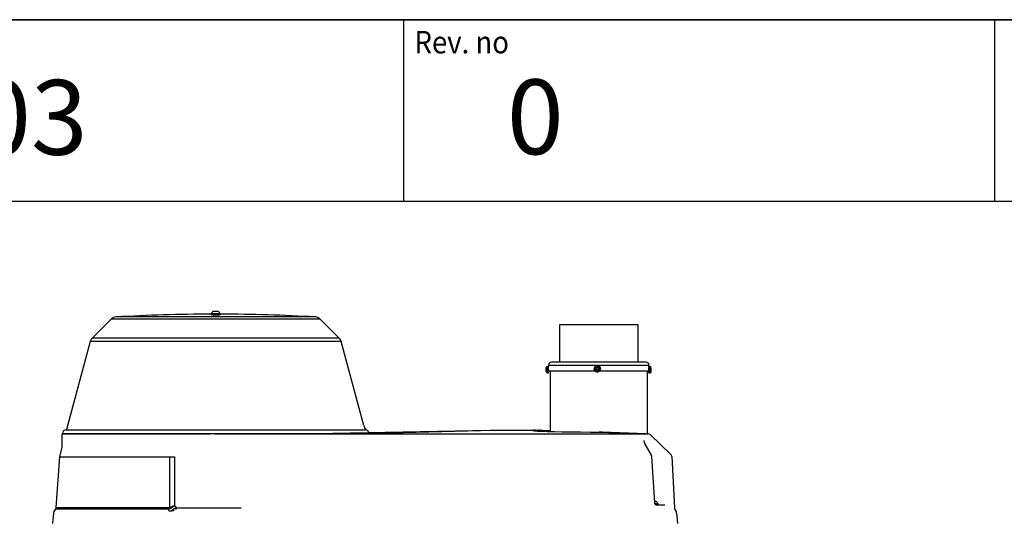
# Model space of a CAD drawing. Units: millimetres. Extents: x -26 to 420, y 0 to 522.
# Drawn here: x 280 to 346, y 254 to 287 of the extents above; entities that cross this region are included whole.
import ezdxf
from ezdxf.enums import TextEntityAlignment as Align

# ---------------------------------------------------------------- set-up
doc = ezdxf.new("R2010")
doc.units = ezdxf.units.MM
for name, color, linetype in [('2100461-1', 7, 'Continuous'), ('2100463-2', 7, 'Continuous'), ('2100727-0', 7, 'Continuous'), ('2100773-1', 7, 'Continuous'), ('2100831', 7, 'Continuous'), ('2100833', 7, 'Continuous'), ('2101002', 7, 'Continuous'), ('63908', 7, 'Continuous'), ('BLANKETT', 7, 'Continuous'), ('Default', 7, 'Continuous'), ('Drawing', 7, 'Continuous')]:
    doc.layers.add(name, color=color, linetype=linetype)
doc.styles.add('SEACAD_Arial', font='arial.ttf')
doc.styles.add('SEACAD_arial_ttf', font='txt')

# ---------------------------------------------------------------- blocks, each defined once
blk = doc.blocks.new('SE3')
at = {"layer": '2100461-1', "color": 7, "linetype": 'Continuous'}
for p, q in [((315.596, 263.901), (322.296, 263.901)), ((315.596, 263.901), (315.596, 263.812)), ((322.096, 264.101), (315.796, 264.101)), ((322.296, 263.812), (322.296, 263.901)), ((318.707, 263.501), (315.597, 263.501)), ((322.296, 263.501), (319.001, 263.501)), ((322.296, 263.501), (322.296, 263.531))]:
    blk.add_line(p, q, dxfattribs=at)
for centre, radius, start, end in [((315.796, 263.901), 0.2, 90, 180), ((312.519, 263.701), 3.079, 0, 2.09031), ((318.953, 263.701), 0.112, 0, 89.9542), ((318.952, 263.701), 0.112, 0, 84.61574), ((322.096, 263.901), 0.2, 0, 90), ((325.373, 263.701), 3.079, 177.90969, 181.84011), ((318.952, 263.701), 0.112, 338.56675, 0), ((318.953, 263.701), 0.112, 338.39475, 0)]:
    blk.add_arc(centre, radius, start, end, dxfattribs=at)
at = {"layer": '2100463-2', "color": 7, "linetype": 'Continuous'}
for p, q in [((321.571, 266.601), (316.321, 266.601)), ((316.321, 266.601), (316.321, 264.101)), ((321.571, 264.101), (321.571, 266.601))]:
    blk.add_line(p, q, dxfattribs=at)
at = {"layer": '2100727-0', "color": 7, "linetype": 'Continuous'}
for p, q in [((315.696, 263.501), (315.696, 259.461)), ((322.196, 259.31), (322.196, 263.501))]:
    blk.add_line(p, q, dxfattribs=at)
at = {"layer": '2100773-1', "color": 7, "linetype": 'Continuous'}
for p, q in [((300.015, 267.121), (286.705, 267.121)), ((286.38, 266.975), (285.109, 265.705)), ((300.34, 266.975), (286.38, 266.975)), ((301.611, 265.705), (300.34, 266.975)), ((301.611, 265.705), (285.109, 265.705)), ((284.98, 265.481), (283.401, 259.587)), ((301.74, 265.481), (284.98, 265.481)), ((303.244, 259.866), (301.74, 265.481)), ((293.318, 259.31), (295.871, 259.31)), ((295.871, 259.31), (321.599, 259.31)), ((298.856, 259.31), (311.683, 259.56)), ((302.413, 259.31), (311.933, 259.56)), ((311.683, 259.56), (311.933, 259.56)), ((311.933, 259.56), (314.697, 259.56)), ((314.697, 259.56), (314.963, 259.56)), ((314.963, 259.56), (315.183, 259.56)), ((315.183, 259.56), (315.696, 259.541)), ((321.468, 259.31), (318.397, 259.428)), ((319.166, 259.416), (318.969, 259.419)), ((319.162, 259.416), (319.166, 259.416)), ((322.084, 259.31), (319.166, 259.416)), ((321.599, 259.31), (322.222, 259.31)), ((322.394, 259.241), (323.748, 257.957)), ((322.443, 257.924), (322.043, 258.608)), ((283.085, 258.408), (282.937, 257.857)), ((282.921, 257.762), (282.685, 254.388)), ((282.921, 257.762), (290.295, 257.762)), ((290.605, 257.775), (290.6, 254.515)), ((322.684, 254.704), (322.481, 257.791)), ((323.825, 257.789), (324.005, 254.356)), ((322.761, 254.56), (323.365, 254.56)), ((282.521, 254.009), (282.46, 253.31)), ((282.653, 254.281), (282.553, 254.107)), ((290.187, 254.28), (290.311, 254.321)), ((290.286, 254.14), (290.187, 254.28)), ((290.197, 254.387), (290.286, 254.403)), ((290.6, 254.515), (290.72, 254.356)), ((290.72, 254.356), (295.06, 254.356)), ((324.038, 254.245), (324.117, 254.108)), ((324.149, 254.005), (324.21, 253.31))]:
    blk.add_line(p, q, dxfattribs=at)
for centre, radius, start, end in [((286.734, 266.622), 0.5, 93.25381, 135), ((293.36, 150.064), 117.246, 90.1466, 93.25381), ((293.36, 150.064), 117.246, 86.74619, 89.8534), ((299.986, 266.622), 0.5, 45, 86.74619), ((285.463, 265.351), 0.5, 135, 165), ((301.257, 265.351), 0.5, 15, 45), ((303.969, 260.06), 0.75, 195, 219.92855), ((293.264, 257.277), 2.033, 88.47992, 97.61366), ((303.969, 260.06), 0.75, 237.69259, 241.22406), ((314.561, 258.946), 0.577, 74.85418, 77.51967), ((314.822, 258.988), 0.589, 57.50614, 76.1896), ((322.222, 259.06), 0.25, 46.5, 90), ((322.173, 258.852), 0.22, 179.57116, 201.06702), ((322.614, 258.972), 0.675, 197.2297, 209.74085), ((323.175, 259.266), 1.309, 208.70762, 210.16459), ((283.42, 257.727), 0.5, 165, 176), ((322.17, 257.772), 0.312, 3.39498, 29.08937), ((323.576, 257.776), 0.25, 3, 46.5), ((282.77, 253.983), 0.25, 148.58619, 174.52046), ((289.75, 256.404), 2.071, 285.00006, 294.24216), ((289.818, 255.411), 1.355, 290.21059, 303.87113), ((290.121, 255.384), 1.255, 277.5431, 291.62697), ((289.613, 255.67), 1.519, 297.35068, 310.53158), ((290.858, 253.872), 0.503, 106.00165, 124.59128), ((324.255, 254.369), 0.25, 183, 210), ((323.9, 253.983), 0.25, 5, 30)]:
    blk.add_arc(centre, radius, start, end, dxfattribs=at)
for centre, major_axis, ratio, start_param, end_param in [((318.96, 259.532), (4.418, 0), 0.023916, 2.876192, 3.360712), ((318.96, 259.532), (4.418, 0), 0.023916, 3.360712, 4.58462), ((318.965, 259.484), (4.415, -0.065), 0.014713, 4.583104, 4.713377), ((290.076, 257.814), (0.75, -0.001), 0.072531, -1.273456, -0.786666), ((290.123, 254.405), (0, -0.25), 0.296334, 1.047198, 1.500983), ((290.214, 254.421), (0.094, -0.232), 0.243567, 1.027911, 1.397155), ((290.543, 254.369), (0, -0.25), 0.707107, 1.047198, 1.518436), ((324.254, 254.37), (-0.217, -0.125), 0.992872, 5.81023, 6.283185)]:
    blk.add_ellipse(centre, major_axis=major_axis, ratio=ratio, start_param=start_param, end_param=end_param, dxfattribs=at)
for points, knots in [([(293.236, 267.237), (293.203, 267.239), (293.185, 267.24), (293.185, 267.243), (293.194, 267.244), (293.209, 267.245)], [0, 0, 0, 0, 0.125, 0.125, 0.2092151, 0.2092151, 0.2092151, 0.2092151]), ([(293.51, 267.245), (293.526, 267.244), (293.535, 267.243), (293.535, 267.24), (293.516, 267.239), (293.451, 267.236), (293.405, 267.236), (293.314, 267.236), (293.269, 267.236), (293.236, 267.237)], [0.5390404, 0.5390404, 0.5390404, 0.5390404, 0.625, 0.625, 0.75, 0.75, 0.875, 0.875, 1, 1, 1, 1]), ([(290.286, 254.403), (290.287, 254.897), (290.289, 255.39), (290.29, 255.883), (290.292, 256.51), (290.294, 257.136), (290.295, 257.762)], [0, 0, 0, 0, 0.44064, 0.44064, 0.44064, 1, 1, 1, 1]), ([(322.761, 254.56), (322.76, 254.56), (322.757, 254.56), (322.744, 254.565), (322.72, 254.59), (322.699, 254.628), (322.687, 254.669), (322.685, 254.694), (322.684, 254.704)], [0, 0, 0, 0, 0.144447, 0.386364, 0.568247, 0.733981, 0.907026, 1, 1, 1, 1]), ([(290.187, 254.28), (289.915, 254.28), (289.646, 254.28), (289.117, 254.28), (288.855, 254.28), (288.09, 254.28), (287.606, 254.28), (286.917, 254.28), (286.694, 254.28), (286.26, 254.28), (286.048, 254.28), (285.439, 254.28), (285.069, 254.28), (284.401, 254.28), (284.103, 254.28), (283.711, 254.28), (283.59, 254.28), (283.372, 254.28), (283.273, 254.28), (283.01, 254.28), (282.877, 254.28), (282.742, 254.28), (282.708, 254.28), (282.664, 254.28), (282.653, 254.28), (282.652, 254.28)], [0, 0, 0, 0, 0.03125, 0.03125, 0.0625, 0.0625, 0.125, 0.125, 0.15625, 0.15625, 0.1875, 0.1875, 0.25, 0.25, 0.3125, 0.3125, 0.34375, 0.34375, 0.375, 0.375, 0.4375, 0.4375, 0.46875, 0.46875, 0.4997007, 0.4997007, 0.4997007, 0.4997007]), ([(282.685, 254.387), (282.685, 254.387), (282.697, 254.387), (282.741, 254.387), (282.775, 254.387), (282.908, 254.387), (283.04, 254.387), (283.303, 254.387), (283.402, 254.387), (283.622, 254.387), (283.742, 254.387), (284.129, 254.387), (284.426, 254.387), (284.926, 254.387), (285.103, 254.387), (285.475, 254.387), (285.67, 254.387), (286.274, 254.387), (286.704, 254.387), (287.392, 254.387), (287.628, 254.387), (288.114, 254.387), (288.365, 254.387), (289.128, 254.387), (289.654, 254.387), (290.197, 254.387)], [0.5004609, 0.5004609, 0.5004609, 0.5004609, 0.53125, 0.53125, 0.5625, 0.5625, 0.625, 0.625, 0.65625, 0.65625, 0.6875, 0.6875, 0.75, 0.75, 0.78125, 0.78125, 0.8125, 0.8125, 0.875, 0.875, 0.90625, 0.90625, 0.9375, 0.9375, 1, 1, 1, 1])]:
    blk.add_open_spline(points, degree=3, knots=knots, dxfattribs=at)
blk.add_open_spline([(282.685, 254.389), (282.676, 254.33), (282.665, 254.295), (282.653, 254.285)], degree=3, dxfattribs=at)
at = {"layer": '2100831', "color": 7, "linetype": 'Continuous'}
for p, q in [((292.993, 259.285), (283.085, 259.285)), ((283.085, 259.285), (283.085, 258.408))]:
    blk.add_line(p, q, dxfattribs=at)
at = {"layer": '2100833', "color": 7, "linetype": 'Continuous'}
for p, q in [((283.135, 259.336), (300.171, 259.336)), ((283.135, 259.336), (283.135, 259.285)), ((283.401, 259.587), (283.367, 259.585)), ((283.367, 259.585), (303.353, 259.585))]:
    blk.add_line(p, q, dxfattribs=at)
for centre, start, end in [((283.385, 259.336), 94.07275, 180), ((303.335, 259.336), 21.21671, 76.40443)]:
    blk.add_arc(centre, 0.25, start, end, dxfattribs=at)
at = {"layer": '2101002', "color": 7, "linetype": 'Continuous'}
for p, q in [((293.66, 267.335), (293.06, 267.335)), ((293.06, 267.335), (293.06, 267.26)), ((293.66, 267.26), (293.06, 267.26)), ((293.525, 267.49), (293.195, 267.49)), ((293.21, 267.26), (293.21, 267.239)), ((293.241, 267.239), (293.241, 267.26)), ((293.479, 267.239), (293.479, 267.26)), ((293.51, 267.239), (293.51, 267.26)), ((293.66, 267.26), (293.66, 267.335)), ((322.774, 254.79), (322.678, 254.79)), ((322.909, 254.635), (322.7, 254.635)), ((322.909, 254.56), (322.909, 254.635))]:
    blk.add_line(p, q, dxfattribs=at)
for centre, start, end in [((293.36, 267.21), 120.51024, 157.38014), ((293.36, 267.21), 22.61986, 59.48976), ((322.609, 254.51), 22.61986, 59.48976)]:
    blk.add_arc(centre, 0.325, start, end, dxfattribs=at)
at = {"layer": '63908', "color": 7, "linetype": 'Continuous'}
for p, q in [((315.596, 263.807), (315.516, 263.807)), ((318.854, 263.849), (318.854, 263.849)), ((322.376, 263.807), (322.296, 263.807)), ((315.436, 263.691), (315.436, 263.691)), ((315.436, 263.655), (315.437, 263.655)), ((315.437, 263.635), (315.436, 263.635)), ((315.437, 263.569), (315.436, 263.569)), ((315.437, 263.549), (315.436, 263.549)), ((315.436, 263.514), (315.436, 263.514)), ((315.437, 263.657), (315.437, 263.657)), ((315.437, 263.655), (315.437, 263.655)), ((315.437, 263.549), (315.437, 263.549)), ((315.437, 263.547), (315.437, 263.547)), ((315.516, 263.397), (315.596, 263.397)), ((315.614, 263.525), (315.648, 263.525)), ((315.665, 263.497), (315.669, 263.497)), ((318.821, 263.727), (318.821, 263.727)), ((318.821, 263.561), (318.821, 263.561)), ((318.854, 263.712), (318.854, 263.712)), ((318.854, 263.575), (318.854, 263.575)), ((318.854, 263.439), (318.854, 263.439)), ((318.909, 263.714), (318.91, 263.714)), ((318.909, 263.574), (318.91, 263.574)), ((318.943, 263.657), (318.943, 263.657)), ((318.943, 263.631), (318.943, 263.631)), ((322.224, 263.497), (322.227, 263.497)), ((322.296, 263.397), (322.376, 263.397))]:
    blk.add_line(p, q, dxfattribs=at)
for radius in [0.205, 0.125]:
    blk.add_circle((318.854, 263.644), radius, dxfattribs=at)
for centre, radius, start, end in [((315.516, 263.727), 0.08, 90.00211, 177.46425), ((335.518, 263.606), 20.082, 179.64546, 180.18905), ((318.854, 263.644), 0.205, 89.9999, 270.0001), ((318.811, 263.718), 0.0132, 43.06446, 196.93566), ((318.811, 263.718), 0.0132, 43.06446, 90.00012), ((318.897, 263.718), 0.0132, 343.06434, 136.93554), ((318.897, 263.718), 0.0132, 343.06434, 89.99988), ((322.376, 263.727), 0.0799, 6.4587, 90.00632), ((321.426, 260.081), 6.755, 149.3504, 149.60794), ((311.301, 260.942), 5.057, 30.37439, 30.75353), ((304.444, 270.09), 13.019, 329.58142, 329.71951), ((318.769, 263.644), 0.0132, 103.06434, 256.93566), ((318.755, 263.701), 0.0453, 283.06434, 16.93566), ((318.755, 263.587), 0.0453, 343.06434, 76.93566), ((318.811, 263.57), 0.0132, 163.06434, 316.93554), ((318.811, 263.57), 0.0132, 269.99988, 316.93554), ((318.854, 263.758), 0.0453, 223.06426, 270), ((318.854, 263.758), 0.0453, 223.06426, 316.93574), ((318.854, 263.53), 0.0453, 90, 136.93574), ((318.854, 263.53), 0.0453, 43.06426, 136.93574), ((318.897, 263.57), 0.0132, 223.06446, 16.93566), ((318.897, 263.57), 0.0132, 270.00012, 16.93566), ((318.953, 263.701), 0.0453, 163.06434, 256.93566), ((318.953, 263.587), 0.0453, 103.06434, 196.93566), ((318.953, 263.701), 0.0453, 163.06434, 256.93566), ((318.953, 263.587), 0.0453, 103.06434, 196.93566), ((318.94, 263.644), 0.0132, 283.06434, 76.93566), ((318.94, 263.644), 0.0132, 283.06434, 76.93566), ((333.449, 270.09), 13.019, 210.28049, 210.41858), ((326.592, 260.942), 5.057, 149.28345, 149.62561), ((316.466, 260.081), 6.755, 30.39206, 30.68076), ((297.372, 263.578), 24.924, 359.89953, 0.05496)]:
    blk.add_arc(centre, radius, start, end, dxfattribs=at)
for centre, major_axis, start_param, end_param in [((315.516, 263.602), (0, -0.205), 0, 3.141593), ((315.596, 263.602), (0, -0.205), 0, 3.141593), ((322.296, 263.602), (0, -0.205), 0, 4.32043), ((322.376, 263.602), (0, -0.205), 0, 3.141593), ((315.436, 263.688), (0, -0.0132), 1.798812, 4.484374), ((315.436, 263.645), (0, -0.0132), 2.846009, 5.531571), ((315.436, 263.602), (0, 0.0453), 3.893207, 5.531571), ((315.436, 263.559), (0, 0.0132), 0.751614, 3.437176), ((315.436, 263.517), (0, 0.0132), 1.798812, 4.484374), ((315.437, 263.645), (0, -0.0132), 0.751614, 3.437176), ((315.437, 263.602), (0, -0.0453), 3.893207, 5.531571), ((315.437, 263.559), (0, 0.0132), 2.846009, 5.531571), ((322.296, 263.602), (0, -0.205), 5.228961, 6.283185), ((322.456, 263.602), (0, -0.125), 1.548548, 3.141593)]:
    blk.add_ellipse(centre, major_axis=major_axis, ratio=0.001891, start_param=start_param, end_param=end_param, dxfattribs=at)
blk.add_ellipse((315.436, 263.602), major_axis=(0, -0.125), ratio=0.001891, dxfattribs=at)
for points in [[(315.436, 263.691), (315.436, 263.643), (315.436, 263.657)], [(315.437, 263.657), (315.436, 263.643), (315.436, 263.691)], [(315.436, 263.547), (315.436, 263.561), (315.436, 263.514)], [(315.436, 263.514), (315.436, 263.561), (315.437, 263.547)]]:
    blk.add_rational_spline(points, [1, 0.68281886095, 1], degree=2, dxfattribs=at)
for points, knots in [([(315.436, 263.54), (315.436, 263.535), (315.436, 263.517), (315.436, 263.492), (315.436, 263.478), (315.436, 263.476), (315.437, 263.472), (315.437, 263.467), (315.439, 263.457), (315.444, 263.442), (315.455, 263.424), (315.474, 263.408), (315.497, 263.398), (315.511, 263.398), (315.516, 263.398)], [0, 0, 0, 0, 0.063358, 0.25383, 0.445861, 0.501139, 0.512164, 0.525305, 0.571619, 0.633901, 0.712636, 0.823746, 0.936617, 1, 1, 1, 1]), ([(322.376, 263.398), (322.381, 263.398), (322.394, 263.397), (322.414, 263.405), (322.432, 263.418), (322.444, 263.433), (322.451, 263.447), (322.454, 263.458), (322.456, 263.466), (322.456, 263.471), (322.456, 263.473), (322.456, 263.475), (322.456, 263.476), (322.456, 263.479), (322.456, 263.487), (322.456, 263.513), (322.456, 263.554), (322.456, 263.583), (322.456, 263.599)], [0, 0, 0, 0, 0.042417, 0.128653, 0.198248, 0.256993, 0.306112, 0.345407, 0.374016, 0.387166, 0.394464, 0.400977, 0.410968, 0.433654, 0.554732, 0.70173, 0.854841, 1, 1, 1, 1])]:
    blk.add_open_spline(points, degree=3, knots=knots, dxfattribs=at)
blk = doc.blocks.new('SEANNOT_GROUP3')
at = {"layer": 'BLANKETT', "color": 7, "linetype": 'Continuous', "style": 'SEACAD_Arial'}
blk.add_text('0', height=5, dxfattribs=at).set_placement((312.813, 283.001), align=Align.TOP_LEFT)
blk = doc.blocks.new('SEANNOT_GROUP5')
at = {"layer": 'BLANKETT', "color": 7, "linetype": 'Continuous', "style": 'SEACAD_Arial'}
blk.add_text('SR00003', height=5, dxfattribs=at).set_placement((257.476, 282.968), align=Align.TOP_LEFT)
blk = doc.blocks.new('SE12')
at = {"layer": 'Default', "color": 7, "linetype": 'Continuous'}
blk.add_line((410, 287), (23.931, 287), dxfattribs=at)

msp = doc.modelspace()

# ---------------------------------------------------------------- linework, layer by layer
at = {"color": 7, "linetype": 'Continuous'}
msp.add_line((230.50008, 286.99994), (410.00008, 286.99994), dxfattribs=at)
at = {"layer": 'BLANKETT', "color": 7, "linetype": 'Continuous'}
for p, q in [((305.89808, 286.99994), (305.89808, 274.86347)), ((345.37083, 286.99994), (345.37083, 274.86347)), ((23.9313, 274.86347), (410.00008, 274.86347))]:
    msp.add_line(p, q, dxfattribs=at)

# ---------------------------------------------------------------- block references
at = {"layer": 'BLANKETT'}
for name in ['SEANNOT_GROUP5', 'SEANNOT_GROUP3']:
    msp.add_blockref(name, (0, 0), dxfattribs=at)
at = {"layer": 'Default'}
msp.add_blockref('SE12', (0, 0), dxfattribs=at)
at = {"layer": 'Drawing'}
msp.add_blockref('SE3', (0, 0), dxfattribs=at)

# ---------------------------------------------------------------- texts
at = {"color": 7, "linetype": 'Continuous', "style": 'SEACAD_arial_ttf', "width": 0.9}
msp.add_text('Rev. no', height=1.5, dxfattribs=at).set_placement((306.63541, 286.24487), align=Align.TOP_LEFT)

doc.saveas('drawing.dxf')
